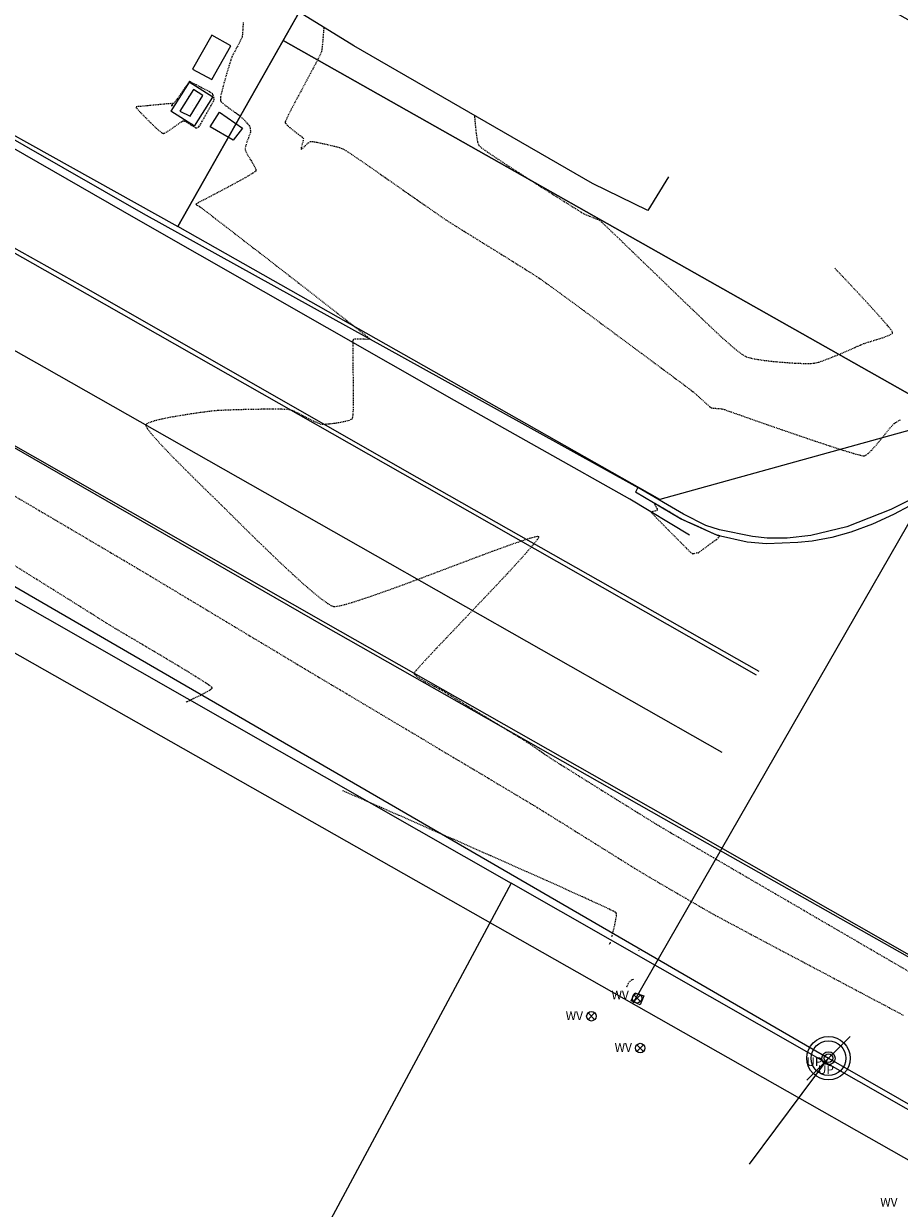
# Model space of a CAD drawing. Units: feet. Extents: x -10 to 2204435, y 0 to 13719714.
# Drawn here: x 2199783 to 2199904, y 13713260 to 13713424 of the extents above; entities that cross this region are included whole.
import ezdxf
from ezdxf import colors
from ezdxf.entities.mleader import LeaderData, LeaderLine
from ezdxf.math import Vec2, Vec3

# ---------------------------------------------------------------- set-up
doc = ezdxf.new("R2010")
doc.units = ezdxf.units.FT
doc.header["$MEASUREMENT"] = 0
doc.linetypes.add('HIDDEN2', pattern=[0.1875, 0.125, -0.0625])
for name, color, linetype in [('C-ESMT-TXT', 1, 'Continuous'), ('V-BNDY-ADJ', 244, 'Continuous'), ('V-MISC-CONC', 244, 'Continuous'), ('V-MISC-CONC-HATCH', 244, 'Continuous'), ('V-P01-TOPO', 242, 'HIDDEN2'), ('V-POWR-OHUT', 244, 'OHU'), ('V-POWR-POLE', 244, 'Continuous'), ('V-POWR-POLE @ 100', 244, 'Continuous'), ('V-POWR-POLE @ 20', 244, 'Continuous'), ('V-POWR-POLE @ 30', 244, 'Continuous'), ('V-POWR-POLE @ 80', 244, 'Continuous'), ('V-PRKG-CURB', 244, 'Continuous'), ('V-PRKG-STRP', 244, 'Continuous'), ('V-PVMT-ASPH', 244, 'EOP2'), ('V-SITE-FENC-WOOD', 244, 'FENCE_WOOD'), ('V-SITE-MISC', 1, 'Continuous'), ('V-WATR-STRC', 244, 'Continuous'), ('V-WATR-TEXT', 244, 'Continuous'), ('V-WATR-UNGR-LINE', 244, 'WATER_LINE')]:
    doc.layers.add(name, color=color, linetype=linetype)
doc.styles.add('CALIBRI', font='simplex.shx')
doc.styles.add('ROMANS', font='romans.shx')
doc.styles.get("Standard").update_dxf_attribs({"font": 'calibri.ttf'})
doc.linetypes.add('EOP2', pattern='A,0.125,-0.05,[")|(",Standard,S=0.05,R=0,X=-0.05,Y=0.02],-0.04,1', length=1.215)
doc.linetypes.add('FENCE_WOOD', pattern='A,0.25,-0.1,[1,fence_wood.shx,S=2,R=0,X=-0.1,Y=0],-0.1,1', length=1.45)
doc.linetypes.add('OHU', pattern='A,4,-0.2,["OHU",Standard,S=0.2,R=0,X=-0.12,Y=-0.1],-0.7', length=4.9)
doc.linetypes.add('WATER_LINE', pattern='A,0.4,-0.15,["W",Standard,S=0.2,R=0,X=-0.1,Y=-0.1],-0.15,0.4', length=1.1)

# ---------------------------------------------------------------- blocks, each defined once
blk = doc.blocks.new('PP')
at = {"layer": 'V-POWR-POLE'}
blk.add_line((-0.0399, -0.0403), (0.0399, 0.0403), dxfattribs=at)
blk.add_circle((0, 0), 0.04, dxfattribs=at)
blk = doc.blocks.new('*U477')
at = {"layer": 'V-POWR-POLE @ 100', "xscale": 75, "yscale": 75, "zscale": 75}
blk.add_blockref('PP', (2199894.104, 13713280.874, 605.365), dxfattribs=at)
at = {"layer": 'V-POWR-POLE @ 20', "xscale": 15, "yscale": 15, "zscale": 15}
blk.add_blockref('PP', (2199894.104, 13713280.874, 605.365), dxfattribs=at)
at = {"layer": 'V-POWR-POLE @ 30', "xscale": 22.5, "yscale": 22.5, "zscale": 22.5}
blk.add_blockref('PP', (2199894.104, 13713280.874, 605.365), dxfattribs=at)
at = {"layer": 'V-POWR-POLE @ 80', "xscale": 60, "yscale": 60, "zscale": 60}
blk.add_blockref('PP', (2199894.104, 13713280.874, 605.365), dxfattribs=at)
blk = doc.blocks.new('A$C2D16653B')
at = {"layer": 'V-WATR-STRC'}
for p, q in [((-0.96, -0.96), (0.96, 0.96)), ((0.96, -0.96), (-0.96, 0.96))]:
    blk.add_line(p, q, dxfattribs=at)
blk.add_circle((0, 0), 1.36, dxfattribs=at)
blk = doc.blocks.new('*U523')
at = {"layer": 'V-POWR-POLE @ 100', "xscale": 75, "yscale": 75, "zscale": 75}
blk.add_blockref('PP', (2199894.104, 13713280.874, 605.365), dxfattribs=at)
at = {"layer": 'V-POWR-POLE @ 20', "xscale": 15, "yscale": 15, "zscale": 15}
blk.add_blockref('PP', (2199894.104, 13713280.874, 605.365), dxfattribs=at)
at = {"layer": 'V-POWR-POLE @ 30', "xscale": 22.5, "yscale": 22.5, "zscale": 22.5}
blk.add_blockref('PP', (2199894.104, 13713280.874, 605.365), dxfattribs=at)
at = {"layer": 'V-POWR-POLE @ 80', "xscale": 60, "yscale": 60, "zscale": 60}
blk.add_blockref('PP', (2199894.104, 13713280.874, 605.365), dxfattribs=at)
blk = doc.blocks.new('*U576')
at = {"layer": 'V-POWR-POLE @ 100', "xscale": 75, "yscale": 75, "zscale": 75}
blk.add_blockref('PP', (2199894.104, 13713280.874, 605.365), dxfattribs=at)
at = {"layer": 'V-POWR-POLE @ 20', "xscale": 15, "yscale": 15, "zscale": 15}
blk.add_blockref('PP', (2199894.104, 13713280.874, 605.365), dxfattribs=at)
at = {"layer": 'V-POWR-POLE @ 30', "xscale": 22.5, "yscale": 22.5, "zscale": 22.5}
blk.add_blockref('PP', (2199894.104, 13713280.874, 605.365), dxfattribs=at)
at = {"layer": 'V-POWR-POLE @ 80', "xscale": 60, "yscale": 60, "zscale": 60}
blk.add_blockref('PP', (2199894.104, 13713280.874, 605.365), dxfattribs=at)

msp = doc.modelspace()

# ---------------------------------------------------------------- linework, layer by layer
at = {"layer": 'V-P01-TOPO', "color": 242, "linetype": 'HIDDEN2', "lineweight": -3}
for points, elevation in [([(2199813.21, 13713423.99), (2199813.17, 13713423.11), (2199813.12, 13713422.41), (2199813.06, 13713422.01), (2199812.92, 13713421.65), (2199812.67, 13713421.15), (2199812.37, 13713420.59), (2199812.06, 13713420.02), (2199811.8, 13713419.53), (2199811.63, 13713419.17), (2199811.5, 13713418.79), (2199811.28, 13713418.09), (2199811.01, 13713417.19), (2199810.72, 13713416.18), (2199810.44, 13713415.18), (2199810.22, 13713414.28), (2199810.1, 13713413.71), (2199810.06, 13713413.4), (2199810.07, 13713413.26), (2199810.07, 13713413.22), (2199810.1, 13713413.17), (2199810.18, 13713413.05), (2199810.4, 13713412.83), (2199810.8, 13713412.5), (2199811.41, 13713412.05), (2199812.03, 13713411.62), (2199812.54, 13713411.28), (2199812.82, 13713411.07), (2199813.05, 13713410.84), (2199813.38, 13713410.49), (2199813.72, 13713410.11), (2199814, 13713409.79), (2199814.14, 13713409.61), (2199814.18, 13713409.39), (2199814.21, 13713409.08), (2199814.21, 13713408.84), (2199814.12, 13713408.58), (2199813.93, 13713408.06), (2199813.71, 13713407.42), (2199813.53, 13713406.83), (2199813.47, 13713406.44), (2199813.61, 13713406.1), (2199813.91, 13713405.58), (2199814.28, 13713404.96), (2199814.65, 13713404.35), (2199814.87, 13713403.92), (2199814.96, 13713403.67), (2199814.98, 13713403.54), (2199814.97, 13713403.5), (2199814.95, 13713403.47), (2199814.84, 13713403.37), (2199814.53, 13713403.16), (2199813.87, 13713402.76), (2199812.76, 13713402.14), (2199811.46, 13713401.43), (2199810.09, 13713400.7), (2199808.79, 13713400.02), (2199807.7, 13713399.45), (2199807.06, 13713399.11), (2199806.76, 13713398.95), (2199806.67, 13713398.9), (2199806.66, 13713398.89), (2199806.67, 13713398.88), (2199806.71, 13713398.84), (2199806.82, 13713398.77), (2199807.02, 13713398.67), (2199807.2, 13713398.57), (2199807.48, 13713398.35), (2199808.24, 13713397.77), (2199809.4, 13713396.87), (2199810.92, 13713395.7), (2199812.7, 13713394.33), (2199814.69, 13713392.79), (2199816.81, 13713391.15), (2199819.01, 13713389.45), (2199821.19, 13713387.76), (2199823.31, 13713386.11), (2199825.29, 13713384.57), (2199827.07, 13713383.19), (2199828.56, 13713382.01), (2199829.71, 13713381.1), (2199830.34, 13713380.59), (2199830.61, 13713380.36), (2199830.7, 13713380.28), (2199830.71, 13713380.27), (2199830.69, 13713380.25), (2199830.61, 13713380.23), (2199830.38, 13713380.21), (2199829.94, 13713380.22), (2199829.3, 13713380.25), (2199828.83, 13713380.25), (2199828.56, 13713380.22), (2199828.45, 13713380.19), (2199828.42, 13713380.16), (2199828.41, 13713380.14), (2199828.39, 13713380.02), (2199828.37, 13713379.69), (2199828.36, 13713378.99), (2199828.36, 13713377.8), (2199828.38, 13713376.36), (2199828.4, 13713374.79), (2199828.42, 13713373.22), (2199828.42, 13713371.76), (2199828.4, 13713370.53), (2199828.36, 13713369.79), (2199828.32, 13713369.42), (2199828.28, 13713369.28), (2199828.26, 13713369.24), (2199828.22, 13713369.2), (2199828.1, 13713369.12), (2199827.84, 13713369.01), (2199827.37, 13713368.87), (2199826.65, 13713368.72), (2199825.86, 13713368.59), (2199825.1, 13713368.51), (2199824.45, 13713368.46), (2199824.01, 13713368.47), (2199823.58, 13713368.61), (2199822.97, 13713368.88), (2199822.25, 13713369.25), (2199821.49, 13713369.65), (2199820.76, 13713370.03), (2199820.13, 13713370.32), (2199819.67, 13713370.48), (2199819.22, 13713370.53), (2199818.42, 13713370.55), (2199817.34, 13713370.56), (2199816.06, 13713370.55), (2199814.69, 13713370.53), (2199813.28, 13713370.5), (2199811.94, 13713370.46), (2199810.74, 13713370.42), (2199809.76, 13713370.37), (2199809.09, 13713370.32), (2199808.35, 13713370.23), (2199807.28, 13713370.09), (2199806, 13713369.9), (2199804.6, 13713369.68), (2199803.21, 13713369.44), (2199801.92, 13713369.18), (2199800.84, 13713368.91), (2199800.2, 13713368.69), (2199799.89, 13713368.53), (2199799.78, 13713368.42), (2199799.75, 13713368.37), (2199799.75, 13713368.32), (2199799.8, 13713368.18), (2199799.99, 13713367.85), (2199800.45, 13713367.25), (2199801.31, 13713366.26), (2199802.4, 13713365.09), (2199803.65, 13713363.79), (2199804.99, 13713362.45), (2199806.32, 13713361.12), (2199807.59, 13713359.87), (2199808.7, 13713358.79), (2199809.59, 13713357.93), (2199810.17, 13713357.36), (2199810.69, 13713356.85), (2199811.53, 13713356.01), (2199812.62, 13713354.92), (2199813.93, 13713353.63), (2199815.38, 13713352.21), (2199816.93, 13713350.71), (2199818.51, 13713349.2), (2199820.08, 13713347.74), (2199821.57, 13713346.39), (2199822.94, 13713345.21), (2199824.11, 13713344.27), (2199824.89, 13713343.72), (2199825.35, 13713343.45), (2199825.59, 13713343.34), (2199825.7, 13713343.32), (2199825.78, 13713343.31), (2199826.03, 13713343.31), (2199826.54, 13713343.4), (2199827.49, 13713343.64), (2199829.04, 13713344.11), (2199830.93, 13713344.74), (2199833.09, 13713345.5), (2199835.45, 13713346.36), (2199837.94, 13713347.28), (2199840.48, 13713348.24), (2199843, 13713349.19), (2199845.42, 13713350.1), (2199847.69, 13713350.95), (2199849.72, 13713351.69), (2199851.44, 13713352.29), (2199852.78, 13713352.73), (2199853.54, 13713352.94), (2199853.89, 13713353), (2199854.01, 13713352.99), (2199854.04, 13713352.97), (2199854.05, 13713352.94), (2199854.01, 13713352.81), (2199853.82, 13713352.5), (2199853.33, 13713351.88), (2199852.41, 13713350.8), (2199851.2, 13713349.45), (2199849.76, 13713347.88), (2199848.15, 13713346.17), (2199846.45, 13713344.37), (2199844.7, 13713342.54), (2199842.99, 13713340.74), (2199841.36, 13713339.03), (2199839.89, 13713337.48), (2199838.64, 13713336.15), (2199837.67, 13713335.09), (2199837.14, 13713334.48), (2199836.91, 13713334.19), (2199836.84, 13713334.08), (2199836.84, 13713334.05), (2199836.85, 13713334), (2199836.92, 13713333.9), (2199837.12, 13713333.71), (2199837.52, 13713333.43), (2199838.18, 13713333.03), (2199838.93, 13713332.63), (2199839.67, 13713332.24), (2199840.31, 13713331.91), (2199840.74, 13713331.68), (2199841.18, 13713331.41), (2199841.99, 13713330.92), (2199843.04, 13713330.28), (2199844.26, 13713329.54), (2199845.51, 13713328.78), (2199846.72, 13713328.05), (2199847.76, 13713327.42), (2199848.55, 13713326.94), (2199848.96, 13713326.69), (2199849.38, 13713326.44), (2199849.97, 13713326.08), (2199850.65, 13713325.67), (2199851.33, 13713325.25), (2199851.93, 13713324.89), (2199852.34, 13713324.63), (2199852.69, 13713324.4), (2199853.2, 13713324.05), (2199853.81, 13713323.64), (2199854.46, 13713323.2), (2199855.07, 13713322.77), (2199855.6, 13713322.41), (2199855.98, 13713322.16), (2199856.37, 13713321.91), (2199857.17, 13713321.41), (2199858.29, 13713320.71), (2199859.67, 13713319.84), (2199861.23, 13713318.87), (2199862.89, 13713317.83), (2199864.58, 13713316.78), (2199866.21, 13713315.76), (2199867.72, 13713314.82), (2199869.03, 13713314.01), (2199870.06, 13713313.38), (2199870.74, 13713312.96), (2199871.32, 13713312.62), (2199872.42, 13713311.97), (2199873.97, 13713311.07), (2199875.92, 13713309.93), (2199878.2, 13713308.6), (2199880.75, 13713307.11), (2199883.5, 13713305.5), (2199886.41, 13713303.81), (2199889.4, 13713302.07), (2199892.42, 13713300.31), (2199895.39, 13713298.58), (2199898.27, 13713296.9), (2199900.99, 13713295.32), (2199903.48, 13713293.87), (2199905.69, 13713292.59)], 606), ([(2199824.36, 13713423.32), (2199824.35, 13713423.28), (2199824.34, 13713423.16), (2199824.32, 13713422.9), (2199824.29, 13713422.41), (2199824.23, 13713421.69), (2199824.16, 13713420.95), (2199824.09, 13713420.29), (2199824, 13713419.86), (2199823.82, 13713419.45), (2199823.41, 13713418.66), (2199822.84, 13713417.58), (2199822.15, 13713416.3), (2199821.42, 13713414.93), (2199820.69, 13713413.57), (2199820.03, 13713412.32), (2199819.49, 13713411.27), (2199819.19, 13713410.65), (2199819.06, 13713410.34), (2199819.02, 13713410.22), (2199819.02, 13713410.19), (2199819.03, 13713410.15), (2199819.1, 13713410.04), (2199819.29, 13713409.83), (2199819.64, 13713409.51), (2199820.15, 13713409.09), (2199820.59, 13713408.74), (2199820.82, 13713408.56), (2199821.06, 13713408.39), (2199821.37, 13713408.17), (2199821.55, 13713407.98), (2199821.5, 13713407.69), (2199821.37, 13713407.19), (2199821.24, 13713406.71), (2199821.22, 13713406.46), (2199821.42, 13713406.6), (2199821.8, 13713406.97), (2199822.22, 13713407.36), (2199822.52, 13713407.56), (2199822.81, 13713407.54), (2199823.39, 13713407.45), (2199824.15, 13713407.29), (2199825, 13713407.1), (2199825.82, 13713406.9), (2199826.52, 13713406.71), (2199826.98, 13713406.55), (2199827.38, 13713406.31), (2199828.17, 13713405.79), (2199829.27, 13713405.04), (2199830.61, 13713404.12), (2199832.12, 13713403.07), (2199833.72, 13713401.96), (2199835.34, 13713400.82), (2199836.91, 13713399.73), (2199838.36, 13713398.72), (2199839.6, 13713397.85), (2199840.58, 13713397.17), (2199841.22, 13713396.74), (2199841.81, 13713396.36), (2199842.68, 13713395.81), (2199843.77, 13713395.14), (2199845.02, 13713394.36), (2199846.38, 13713393.51), (2199847.79, 13713392.64), (2199849.21, 13713391.76), (2199850.57, 13713390.91), (2199851.82, 13713390.13), (2199852.9, 13713389.45), (2199853.76, 13713388.9), (2199854.35, 13713388.51), (2199854.92, 13713388.11), (2199855.88, 13713387.42), (2199857.17, 13713386.47), (2199858.72, 13713385.33), (2199860.49, 13713384.03), (2199862.39, 13713382.63), (2199864.37, 13713381.16), (2199866.36, 13713379.68), (2199868.31, 13713378.24), (2199870.14, 13713376.88), (2199871.8, 13713375.65), (2199873.23, 13713374.59), (2199874.34, 13713373.76), (2199875.1, 13713373.19), (2199875.43, 13713372.94), (2199875.75, 13713372.66), (2199876.22, 13713372.24), (2199876.75, 13713371.75), (2199877.26, 13713371.29), (2199877.68, 13713370.93), (2199877.91, 13713370.76), (2199878.19, 13713370.71), (2199878.62, 13713370.68), (2199879.06, 13713370.65), (2199879.36, 13713370.62), (2199879.73, 13713370.5), (2199880.65, 13713370.18), (2199882.02, 13713369.7), (2199883.75, 13713369.09), (2199885.74, 13713368.39), (2199887.89, 13713367.65), (2199890.1, 13713366.89), (2199892.27, 13713366.16), (2199894.3, 13713365.48), (2199896.1, 13713364.9), (2199897.56, 13713364.46), (2199898.43, 13713364.23), (2199898.87, 13713364.14), (2199899.04, 13713364.12), (2199899.1, 13713364.13), (2199899.17, 13713364.15), (2199899.32, 13713364.24), (2199899.6, 13713364.45), (2199900.04, 13713364.87), (2199900.65, 13713365.55), (2199901.29, 13713366.32), (2199901.92, 13713367.09), (2199902.47, 13713367.79), (2199902.91, 13713368.32), (2199903.19, 13713368.6), (2199903.53, 13713368.82), (2199904.05, 13713369.1)], 607), ([(2199845.17, 13713411.15), (2199845.17, 13713411.11), (2199845.19, 13713410.96), (2199845.22, 13713410.63), (2199845.27, 13713410.03), (2199845.36, 13713409.15), (2199845.47, 13713408.24), (2199845.61, 13713407.47), (2199845.78, 13713406.99), (2199846.13, 13713406.68), (2199846.96, 13713406.1), (2199848.15, 13713405.3), (2199849.62, 13713404.33), (2199851.29, 13713403.26), (2199853.04, 13713402.13), (2199854.79, 13713401.02), (2199856.45, 13713399.97), (2199857.93, 13713399.04), (2199859.12, 13713398.29), (2199859.94, 13713397.78), (2199860.3, 13713397.57), (2199860.63, 13713397.42), (2199861.12, 13713397.23), (2199861.66, 13713397.02), (2199862.15, 13713396.82), (2199862.47, 13713396.66), (2199862.77, 13713396.39), (2199863.46, 13713395.74), (2199864.46, 13713394.79), (2199865.7, 13713393.6), (2199867.1, 13713392.24), (2199868.6, 13713390.8), (2199870.11, 13713389.34), (2199871.57, 13713387.93), (2199872.9, 13713386.64), (2199874.02, 13713385.55), (2199874.88, 13713384.74), (2199875.38, 13713384.26), (2199875.91, 13713383.76), (2199876.64, 13713383.06), (2199877.51, 13713382.23), (2199878.47, 13713381.32), (2199879.47, 13713380.39), (2199880.45, 13713379.52), (2199881.35, 13713378.75), (2199882.12, 13713378.17), (2199882.71, 13713377.82), (2199883.37, 13713377.62), (2199884.34, 13713377.44), (2199885.52, 13713377.27), (2199886.82, 13713377.13), (2199888.17, 13713377.02), (2199889.46, 13713376.93), (2199890.62, 13713376.89), (2199891.54, 13713376.88), (2199892.15, 13713376.92), (2199892.77, 13713377.07), (2199893.64, 13713377.38), (2199894.66, 13713377.78), (2199895.75, 13713378.23), (2199896.81, 13713378.69), (2199897.76, 13713379.11), (2199898.5, 13713379.43), (2199898.94, 13713379.62), (2199899.39, 13713379.77), (2199900.04, 13713379.97), (2199900.8, 13713380.2), (2199901.57, 13713380.44), (2199902.26, 13713380.69), (2199902.68, 13713380.88), (2199902.88, 13713381.01), (2199902.96, 13713381.09), (2199902.97, 13713381.12), (2199902.97, 13713381.16), (2199902.91, 13713381.28), (2199902.71, 13713381.57), (2199902.24, 13713382.15), (2199901.41, 13713383.1), (2199900.39, 13713384.24), (2199899.25, 13713385.48), (2199898.1, 13713386.72), (2199897.01, 13713387.89), (2199896.07, 13713388.89), (2199895.37, 13713389.63), (2199894.99, 13713390.04)], 608), ([(2199781.64, 13713358.55), (2199783.49, 13713357.47), (2199785.46, 13713356.31), (2199787.5, 13713355.11), (2199789.53, 13713353.91), (2199791.5, 13713352.75), (2199793.35, 13713351.66), (2199795, 13713350.69), (2199796.4, 13713349.86), (2199797.48, 13713349.23), (2199798.19, 13713348.81), (2199798.84, 13713348.42), (2199799.85, 13713347.82), (2199801.16, 13713347.03), (2199802.73, 13713346.09), (2199804.48, 13713345.04), (2199806.37, 13713343.9), (2199808.35, 13713342.72), (2199810.35, 13713341.52), (2199812.33, 13713340.33), (2199814.22, 13713339.19), (2199815.98, 13713338.14), (2199817.55, 13713337.2), (2199818.87, 13713336.4), (2199819.89, 13713335.79), (2199820.55, 13713335.39), (2199821.18, 13713335.02), (2199822.25, 13713334.38), (2199823.7, 13713333.51), (2199825.48, 13713332.45), (2199827.54, 13713331.23), (2199829.82, 13713329.87), (2199832.25, 13713328.42), (2199834.79, 13713326.9), (2199837.39, 13713325.36), (2199839.98, 13713323.81), (2199842.51, 13713322.3), (2199844.92, 13713320.87), (2199847.17, 13713319.53), (2199849.18, 13713318.32), (2199850.91, 13713317.29), (2199852.31, 13713316.46), (2199853.31, 13713315.86), (2199853.86, 13713315.52), (2199854.5, 13713315.13), (2199855.43, 13713314.55), (2199856.61, 13713313.81), (2199857.97, 13713312.97), (2199859.44, 13713312.04), (2199860.97, 13713311.09), (2199862.5, 13713310.13), (2199863.96, 13713309.22), (2199865.28, 13713308.39), (2199866.42, 13713307.68), (2199867.31, 13713307.13), (2199867.88, 13713306.78), (2199868.51, 13713306.4), (2199869.41, 13713305.87), (2199870.52, 13713305.22), (2199871.75, 13713304.5), (2199873.06, 13713303.74), (2199874.37, 13713302.98), (2199875.61, 13713302.26), (2199876.71, 13713301.62), (2199877.62, 13713301.1), (2199878.26, 13713300.74), (2199878.81, 13713300.44), (2199879.86, 13713299.88), (2199881.36, 13713299.08), (2199883.24, 13713298.07), (2199885.45, 13713296.9), (2199887.9, 13713295.6), (2199890.55, 13713294.2), (2199893.32, 13713292.73), (2199896.16, 13713291.22), (2199898.99, 13713289.72), (2199901.76, 13713288.25), (2199904.4, 13713286.85)], 605), ([(2199805.33, 13713330.1), (2199805.38, 13713330.12), (2199805.51, 13713330.19), (2199805.83, 13713330.33), (2199806.41, 13713330.61), (2199807.25, 13713331.01), (2199808.06, 13713331.44), (2199808.58, 13713331.74), (2199808.83, 13713331.93), (2199808.92, 13713332.03), (2199808.93, 13713332.07), (2199808.92, 13713332.09), (2199808.84, 13713332.17), (2199808.59, 13713332.37), (2199808.02, 13713332.76), (2199806.99, 13713333.41), (2199805.7, 13713334.21), (2199804.21, 13713335.12), (2199802.6, 13713336.08), (2199800.95, 13713337.06), (2199799.34, 13713338.01), (2199797.85, 13713338.9), (2199796.56, 13713339.66), (2199795.54, 13713340.26), (2199794.88, 13713340.66), (2199794.23, 13713341.06), (2199793.14, 13713341.75), (2199791.67, 13713342.67), (2199789.91, 13713343.78), (2199787.94, 13713345.01), (2199785.83, 13713346.33), (2199783.66, 13713347.68), (2199781.52, 13713349.01)], 604), ([(2199864.16, 13713297.68), (2199864.17, 13713297.71), (2199864.2, 13713297.83), (2199864.27, 13713298.09), (2199864.39, 13713298.57), (2199864.57, 13713299.28), (2199864.72, 13713300), (2199864.79, 13713300.5), (2199864.8, 13713300.79), (2199864.78, 13713300.92), (2199864.77, 13713300.97), (2199864.75, 13713300.99), (2199864.63, 13713301.06), (2199864.27, 13713301.25), (2199863.46, 13713301.64), (2199862, 13713302.32), (2199860.09, 13713303.19), (2199857.8, 13713304.22), (2199855.22, 13713305.38), (2199852.4, 13713306.64), (2199849.43, 13713307.96), (2199846.37, 13713309.31), (2199843.3, 13713310.67), (2199840.29, 13713312), (2199837.41, 13713313.27), (2199834.74, 13713314.44), (2199832.34, 13713315.5), (2199830.29, 13713316.4), (2199828.66, 13713317.11), (2199827.53, 13713317.61), (2199826.96, 13713317.86)], 605), ([(2199864.01, 13713296.84), (2199864, 13713296.83), (2199863.98, 13713296.82), (2199863.93, 13713296.79), (2199863.88, 13713296.76), (2199863.84, 13713296.67), (2199863.79, 13713296.58)], 605), ([(2199867.89, 13713295.73), (2199867.89, 13713295.73), (2199867.89, 13713295.74), (2199867.88, 13713295.75), (2199867.88, 13713295.74)], 604), ([(2199867.16, 13713291.81), (2199867.14, 13713291.8), (2199867.09, 13713291.76), (2199866.95, 13713291.69), (2199866.75, 13713291.56), (2199866.57, 13713291.43), (2199866.43, 13713291.19), (2199866.25, 13713290.82), (2199866.14, 13713290.6)], 604)]:
    msp.add_lwpolyline(points, dxfattribs=dict(at, elevation=elevation))
at = {"layer": 'V-P01-TOPO', "color": 242, "linetype": 'HIDDEN2', "lineweight": -3, "elevation": 606}
for points in [[(2199799.13, 13713412.4), (2199799.09, 13713412.4), (2199799, 13713412.39), (2199798.8, 13713412.38), (2199798.54, 13713412.36), (2199798.36, 13713412.31), (2199798.54, 13713412.09), (2199799.02, 13713411.57), (2199799.7, 13713410.87), (2199800.46, 13713410.11), (2199801.19, 13713409.41), (2199801.69, 13713408.98), (2199801.97, 13713408.77), (2199802.1, 13713408.69), (2199802.15, 13713408.68), (2199802.2, 13713408.68), (2199802.33, 13713408.72), (2199802.59, 13713408.84), (2199803.02, 13713409.11), (2199803.62, 13713409.53), (2199804.21, 13713409.96), (2199804.61, 13713410.23), (2199804.84, 13713410.37), (2199804.94, 13713410.41), (2199804.98, 13713410.42), (2199805.02, 13713410.41), (2199805.12, 13713410.38), (2199805.33, 13713410.27), (2199805.67, 13713410.07), (2199806.11, 13713409.78), (2199806.47, 13713409.53), (2199806.65, 13713409.42), (2199806.79, 13713409.45), (2199806.98, 13713409.52), (2199807.11, 13713409.59), (2199807.25, 13713409.82), (2199807.52, 13713410.29), (2199807.81, 13713410.8), (2199808, 13713411.16), (2199808.19, 13713411.48), (2199808.49, 13713412.01), (2199808.82, 13713412.59), (2199809.09, 13713413.08), (2199809.21, 13713413.33), (2199809.18, 13713413.59), (2199809.09, 13713413.93), (2199808.99, 13713414.16), (2199808.74, 13713414.32), (2199808.17, 13713414.63), (2199807.45, 13713415), (2199806.73, 13713415.38), (2199806.17, 13713415.66), (2199805.95, 13713415.78), (2199805.86, 13713415.85), (2199805.78, 13713415.91), (2199805.77, 13713415.85), (2199805.76, 13713415.79), (2199805.58, 13713415.54), (2199805.13, 13713414.92), (2199804.56, 13713414.11), (2199803.98, 13713413.31), (2199803.6, 13713412.8), (2199803.42, 13713412.54), (2199803.36, 13713412.46), (2199803.35, 13713412.45), (2199803.35, 13713412.46), (2199803.37, 13713412.53), (2199803.43, 13713412.67), (2199803.46, 13713412.81), (2199803.22, 13713412.79), (2199802.62, 13713412.74), (2199801.79, 13713412.66), (2199800.88, 13713412.58), (2199800.04, 13713412.49), (2199799.41, 13713412.43), (2199799.13, 13713412.4)], [(2199875.26, 13713350.6), (2199875.29, 13713350.59), (2199875.39, 13713350.6), (2199875.58, 13713350.64), (2199875.85, 13713350.71), (2199876.02, 13713350.75), (2199876.11, 13713350.73), (2199876.31, 13713350.88), (2199876.82, 13713351.25), (2199877.48, 13713351.73), (2199878.14, 13713352.22), (2199878.66, 13713352.59), (2199878.87, 13713352.76), (2199878.99, 13713352.91), (2199879.07, 13713353.05), (2199878.93, 13713353.09), (2199878.77, 13713353.13), (2199878.48, 13713353.26), (2199877.77, 13713353.58), (2199876.8, 13713354.01), (2199875.76, 13713354.49), (2199874.8, 13713354.92), (2199874.09, 13713355.24), (2199873.82, 13713355.36), (2199873.75, 13713355.4), (2199873.68, 13713355.44), (2199873.41, 13713355.6), (2199872.74, 13713356.01), (2199871.87, 13713356.53), (2199871, 13713357.04), (2199870.43, 13713357.37), (2199870.15, 13713357.52), (2199870.05, 13713357.57), (2199870.04, 13713357.57), (2199870.03, 13713357.56), (2199870.05, 13713357.5), (2199870.12, 13713357.36), (2199870.25, 13713357.12), (2199870.41, 13713356.82), (2199870.47, 13713356.63), (2199870.24, 13713356.53), (2199869.84, 13713356.41), (2199869.62, 13713356.31), (2199869.81, 13713356.1), (2199870.31, 13713355.56), (2199871.05, 13713354.8), (2199871.93, 13713353.91), (2199872.86, 13713352.97), (2199873.75, 13713352.07), (2199874.5, 13713351.32), (2199875.04, 13713350.8), (2199875.26, 13713350.6)]]:
    msp.add_lwpolyline(points, close=True, dxfattribs=at)

# ---------------------------------------------------------------- next in the draw order: leaders
at = {"layer": 'C-ESMT-TXT'}
ml = msp.add_multileader_mtext('Standard', dxfattribs=at)
ml.set_content('VARIABLE WIDTH DRAINAGE, SANITARY SEWER, WATER, E.G.T.CATV & ACCESS EASEMENT TO EXPIRE UPON INCORPORATION INTO PLATTED PRIVATE STREET ', color=256, style='CALIBRI')
ml.set_leader_properties()
ml.build(insert=Vec2(0, 0))
ml.multileader.update_dxf_attribs({"text_left_attachment_type": 2, "text_right_attachment_type": 2, "dogleg_length": 0.04, "scale": 100})
ctx = ml.context
ctx.base_point, ctx.scale, ctx.landing_gap_size, ctx.plane_origin, ctx.plane_x_axis, ctx.plane_y_axis = Vec3(2199276.82, 13712845.36), 100, 5, Vec3(2199253.65, 13712794.82), Vec3(0.866424, -0.49931), Vec3(0.49931, 0.866424)
ctx.left_attachment, ctx.right_attachment, ctx.text_align_type = 2, 2, 1
notes = []
notes.append((ctx, [(1, (1, 1, 0), (2199273.35, 13712847.36), (0.866424, -0.49931), 4, [(0, [(2199247.49, 13712930.07), (2199269.96, 13712885.38)], 0, [])])]))
ctx.mtext.insert, ctx.mtext.text_direction, ctx.mtext.rotation, ctx.mtext.width, ctx.mtext.alignment, ctx.mtext.flow_direction = Vec3(2199332.87, 13712830.76), Vec3(0.866424, -0.49931), 5.760384, 102.0123, 2, 5
ctx.mtext.has_bg_fill, ctx.mtext.bg_color, ctx.mtext.bg_scale_factor, ctx.mtext.bg_transparency, ctx.mtext.use_window_bg_color = 1, -1027028792, 1.5, 0, 1
for ctx, leaders in notes:
    for number, flags, end, landing, length, lines in leaders:
        leader = LeaderData()
        leader.index, (leader.has_last_leader_line, leader.has_dogleg_vector, leader.attachment_direction) = number, flags
        leader.last_leader_point, leader.dogleg_vector, leader.dogleg_length = Vec3(end), Vec3(landing), length
        for number, points, colour, breaks in lines:
            line = LeaderLine()
            line.index, line.vertices, line.color, line.breaks = number, Vec3.list(points), colors.encode_raw_color(colour), breaks
            leader.lines.append(line)
        ctx.leaders.append(leader)

# ---------------------------------------------------------------- next in the draw order: leaders
ml = msp.add_multileader_mtext('Standard', dxfattribs=at)
ml.set_content('VARIABLE WIDTH DRAINAGE, SANITARY SEWER, WATER, E.G.T.CATV & ACCESS EASEMENT TO EXPIRE UPON INCORPORATION INTO PLATTED PRIVATE STREET ', color=256, style='CALIBRI')
ml.set_leader_properties()
ml.build(insert=Vec2(0, 0))
ml.multileader.update_dxf_attribs({"text_left_attachment_type": 2, "text_right_attachment_type": 2, "dogleg_length": 0.04, "scale": 100})
ctx = ml.context
ctx.base_point, ctx.scale, ctx.landing_gap_size, ctx.plane_origin, ctx.plane_x_axis, ctx.plane_y_axis = Vec3(2199187.9, 13712758.66), 100, 5, Vec3(2199164.72, 13712708.12), Vec3(0.866424, -0.49931), Vec3(0.49931, 0.866424)
ctx.left_attachment, ctx.right_attachment, ctx.text_align_type = 2, 2, 1
notes = []
notes.append((ctx, [(1, (1, 1, 0), (2199184.43, 13712760.66), (0.866424, -0.49931), 4, [(0, [(2199128.72, 13712812.86), (2199176.75, 13712796.07)], 0, [])])]))
ctx.mtext.insert, ctx.mtext.text_direction, ctx.mtext.rotation, ctx.mtext.width, ctx.mtext.alignment, ctx.mtext.flow_direction = Vec3(2199243.95, 13712744.06), Vec3(0.866424, -0.49931), 5.760384, 102.0123, 2, 5
ctx.mtext.has_bg_fill, ctx.mtext.bg_color, ctx.mtext.bg_scale_factor, ctx.mtext.bg_transparency, ctx.mtext.use_window_bg_color = 1, -1027028792, 1.5, 0, 1
for ctx, leaders in notes:
    for number, flags, end, landing, length, lines in leaders:
        leader = LeaderData()
        leader.index, (leader.has_last_leader_line, leader.has_dogleg_vector, leader.attachment_direction) = number, flags
        leader.last_leader_point, leader.dogleg_vector, leader.dogleg_length = Vec3(end), Vec3(landing), length
        for number, points, colour, breaks in lines:
            line = LeaderLine()
            line.index, line.vertices, line.color, line.breaks = number, Vec3.list(points), colors.encode_raw_color(colour), breaks
            leader.lines.append(line)
        ctx.leaders.append(leader)

# ---------------------------------------------------------------- next in the draw order: leaders
ml = msp.add_multileader_mtext('Standard', dxfattribs=at)
ml.set_content('VARIABLE WIDTH DRAINAGE, SANITARY SEWER, WATER, E.G.T.CATV & ACCESS EASEMENT TO EXPIRE UPON INCORPORATION INTO PLATTED PRIVATE STREET ', color=256, style='CALIBRI')
ml.set_leader_properties()
ml.build(insert=Vec2(0, 0))
ml.multileader.update_dxf_attribs({"text_left_attachment_type": 2, "text_right_attachment_type": 2, "dogleg_length": 0.04, "scale": 100})
ctx = ml.context
ctx.base_point, ctx.scale, ctx.landing_gap_size, ctx.plane_origin, ctx.plane_x_axis, ctx.plane_y_axis = Vec3(2199077.84, 13712541.31), 100, 5, Vec3(2199054.67, 13712490.76), Vec3(0.866424, -0.49931), Vec3(0.49931, 0.866424)
ctx.left_attachment, ctx.right_attachment, ctx.text_align_type = 2, 2, 1
notes = []
notes.append((ctx, [(1, (1, 1, 0), (2199074.37, 13712543.31), (0.866424, -0.49931), 4, [(0, [(2199018.54, 13712484.78), (2199044.82, 13712527.34)], 0, [])])]))
ctx.mtext.insert, ctx.mtext.text_direction, ctx.mtext.rotation, ctx.mtext.width, ctx.mtext.alignment, ctx.mtext.flow_direction = Vec3(2199133.89, 13712526.7), Vec3(0.866424, -0.49931), 5.760384, 102.0123, 2, 5
ctx.mtext.has_bg_fill, ctx.mtext.bg_color, ctx.mtext.bg_scale_factor, ctx.mtext.bg_transparency, ctx.mtext.use_window_bg_color = 1, -1027028792, 1.5, 0, 1
for ctx, leaders in notes:
    for number, flags, end, landing, length, lines in leaders:
        leader = LeaderData()
        leader.index, (leader.has_last_leader_line, leader.has_dogleg_vector, leader.attachment_direction) = number, flags
        leader.last_leader_point, leader.dogleg_vector, leader.dogleg_length = Vec3(end), Vec3(landing), length
        for number, points, colour, breaks in lines:
            line = LeaderLine()
            line.index, line.vertices, line.color, line.breaks = number, Vec3.list(points), colors.encode_raw_color(colour), breaks
            leader.lines.append(line)
        ctx.leaders.append(leader)

# ---------------------------------------------------------------- next in the draw order: hatches: boundary and pattern name
at = {"layer": 'V-MISC-CONC-HATCH', "ltscale": 0.5}
h = msp.add_hatch(dxfattribs=at)
h.set_pattern_fill('DOTS', color=256, scale=20, style=0)
h.paths.add_polyline_path([(2199805.76, 13713415.77), (2199803.21, 13713411.73), (2199806.51, 13713409.65), (2199809.04, 13713413.68)])
h = msp.add_hatch(dxfattribs=at)
h.set_pattern_fill('DOTS', color=256, scale=20, style=0)
h.paths.add_polyline_path([(2199805.76, 13713415.77), (2199803.21, 13713411.73), (2199806.51, 13713409.65), (2199809.04, 13713413.68)])

# ---------------------------------------------------------------- next in the draw order: linework, layer by layer
at = {"layer": 'V-BNDY-ADJ'}
for points in [[(2199979.44, 13713807.59), (2200022, 13713780.5), (2199804.18, 13713395.8)], [(2199206.29, 13713731.47), (2199367.85, 13713640.66), (2199465.29, 13713609.98), (2199639.63, 13713511.98), (2199716.53, 13713444.66), (2199804.18, 13713395.8)], [(2199779.56, 13713345.38), (2199850.27, 13713305.06), (2199691.71, 13713009.73), (2199917.57, 13712880.92), (2200076.12, 13713176.25), (2200802.25, 13712762.12)], [(2200076.12, 13713176.25), (2199850.27, 13713305.06)]]:
    msp.add_lwpolyline(points, dxfattribs=at)
for points in [[(2199907.55, 13713371.33), (2199818.74, 13713421.49), (2199840.92, 13713460.64), (2199929.73, 13713410.49), (2199907.55, 13713371.33)], [(2199905.51, 13713367.72), (2199870.79, 13713358.07), (2199804.18, 13713395.8), (2199818.74, 13713421.49), (2199907.55, 13713371.33), (2199905.51, 13713367.72)]]:
    msp.add_lwpolyline(points, close=True, dxfattribs=at)
at = {"layer": 'V-MISC-CONC', "elevation": 606.22}
for points in [[(2199806.51, 13713409.65), (2199809.04, 13713413.68), (2199805.76, 13713415.77), (2199803.21, 13713411.73)], [(2199806.51, 13713409.65), (2199809.04, 13713413.68), (2199805.76, 13713415.77), (2199803.21, 13713411.73)], [(2199806.51, 13713409.65), (2199803.21, 13713411.73)], [(2199806.51, 13713409.65), (2199803.21, 13713411.73)]]:
    msp.add_lwpolyline(points, dxfattribs=at)
at = {"layer": 'V-MISC-CONC', "elevation": 603.7}
msp.add_lwpolyline([(2199866.83, 13713288.81), (2199867.34, 13713289.91), (2199868.59, 13713289.52), (2199868.08, 13713288.24)], close=True, dxfattribs=at)
at = {"layer": 'V-POWR-OHUT', "ltscale": 0.25}
for points, elevation in [([(2199730.12, 13713375.91), (2199894.1, 13713280.87)], 604.4), ([(2199730.12, 13713375.91), (2199894.1, 13713280.87)], 604.4), ([(2199730.12, 13713375.91), (2199894.1, 13713280.87)], 604.4), ([(2199883.17, 13713266.26), (2199894.1, 13713280.87)], 605.37), ([(2199883.17, 13713266.26), (2199894.1, 13713280.87)], 605.37), ([(2199894.1, 13713280.87), (2200022.94, 13713207.12)], 605.37), ([(2199894.1, 13713280.87), (2200022.94, 13713207.12)], 605.37)]:
    msp.add_lwpolyline(points, dxfattribs=dict(at, elevation=elevation))
at = {"layer": 'V-PRKG-CURB'}
for points, elevation in [([(2199907.03, 13713358.88), (2199902.73, 13713356.69), (2199902.73, 13713356.69), (2199896.62, 13713354.29), (2199896.62, 13713354.29), (2199891.67, 13713353.1), (2199891.67, 13713353.1), (2199888.41, 13713352.73), (2199888.41, 13713352.73), (2199885.65, 13713352.72), (2199885.65, 13713352.72), (2199883.62, 13713352.95), (2199883.62, 13713352.95), (2199879.05, 13713353.87), (2199879.05, 13713353.87), (2199877.16, 13713354.49), (2199877.16, 13713354.49), (2199874.07, 13713356.04), (2199874.07, 13713356.04), (2199867.74, 13713359.72), (2199867.43, 13713359.12)], 607.54), ([(2199907.03, 13713358.88), (2199902.73, 13713356.69), (2199902.73, 13713356.69), (2199896.62, 13713354.29), (2199896.62, 13713354.29), (2199891.67, 13713353.1), (2199891.67, 13713353.1), (2199888.41, 13713352.73), (2199888.41, 13713352.73), (2199885.65, 13713352.72), (2199885.65, 13713352.72), (2199883.62, 13713352.95), (2199883.62, 13713352.95), (2199879.05, 13713353.87), (2199879.05, 13713353.87), (2199877.16, 13713354.49), (2199877.16, 13713354.49), (2199874.07, 13713356.04), (2199874.07, 13713356.04), (2199867.74, 13713359.72), (2199867.43, 13713359.12)], 607.54), ([(2199905.35, 13713357.22), (2199903.1, 13713356), (2199903.1, 13713356), (2199900.19, 13713354.69), (2199897.2, 13713353.59), (2199897.2, 13713353.59), (2199894.55, 13713352.84), (2199891.86, 13713352.32), (2199891.86, 13713352.32), (2199889.87, 13713352.12), (2199889.87, 13713352.12), (2199885.54, 13713351.96), (2199885.54, 13713351.96), (2199882.85, 13713352.17), (2199882.85, 13713352.17), (2199878.77, 13713353.12), (2199878.77, 13713353.12), (2199873.65, 13713355.41), (2199867.43, 13713359.12)], 606.95), ([(2199905.35, 13713357.22), (2199903.1, 13713356), (2199903.1, 13713356), (2199900.19, 13713354.69), (2199897.2, 13713353.59), (2199897.2, 13713353.59), (2199894.55, 13713352.84), (2199891.86, 13713352.32), (2199891.86, 13713352.32), (2199889.87, 13713352.12), (2199889.87, 13713352.12), (2199885.54, 13713351.96), (2199885.54, 13713351.96), (2199882.85, 13713352.17), (2199882.85, 13713352.17), (2199878.77, 13713353.12), (2199878.77, 13713353.12), (2199873.65, 13713355.41), (2199867.43, 13713359.12)], 606.95)]:
    msp.add_lwpolyline(points, dxfattribs=dict(at, elevation=elevation))
at = {"layer": 'V-PRKG-STRP'}
for points, elevation in [([(2199874.88, 13713353.14), (2199866.65, 13713358.11), (2199842.4, 13713371.77), (2199798.42, 13713396.85), (2199765.78, 13713415.63), (2199752.35, 13713423.23), (2199752.35, 13713423.23), (2199735.69, 13713432.02), (2199719.16, 13713441.06), (2199719.16, 13713441.06), (2199706.02, 13713447.5), (2199658.61, 13713470.06), (2199612.54, 13713492.47), (2199564.97, 13713515.25)], 605.95), ([(2199874.88, 13713353.14), (2199866.65, 13713358.11), (2199842.4, 13713371.77), (2199798.42, 13713396.85), (2199765.78, 13713415.63), (2199752.35, 13713423.23), (2199752.35, 13713423.23), (2199735.69, 13713432.02), (2199719.16, 13713441.06), (2199719.16, 13713441.06), (2199706.02, 13713447.5), (2199658.61, 13713470.06), (2199612.54, 13713492.47), (2199564.97, 13713515.25)], 605.95), ([(2199884.52, 13713334.3), (2199835.55, 13713362.08), (2199791.88, 13713387.05), (2199745.79, 13713412.87), (2199732.81, 13713420.45), (2199721.12, 13713426.48), (2199700.87, 13713436.96), (2199654.45, 13713459.17)], 606.36), ([(2199884.52, 13713334.3), (2199835.55, 13713362.08), (2199791.88, 13713387.05), (2199745.79, 13713412.87), (2199732.81, 13713420.45), (2199721.12, 13713426.48), (2199700.87, 13713436.96), (2199654.45, 13713459.17)], 606.36), ([(2199884.16, 13713333.79), (2199835.26, 13713361.62), (2199791.69, 13713386.39), (2199745.57, 13713412.52), (2199732.45, 13713419.85), (2199726.98, 13713422.66), (2199721.38, 13713425.21), (2199721.38, 13713425.21), (2199712.51, 13713428.6), (2199703.42, 13713431.31), (2199703.42, 13713431.31), (2199699.02, 13713432.67), (2199678.57, 13713438.62), (2199673.32, 13713440.6), (2199673.32, 13713440.6), (2199667, 13713443.64), (2199667, 13713443.64), (2199650.82, 13713452.87)], 606.38), ([(2199884.16, 13713333.79), (2199835.26, 13713361.62), (2199791.69, 13713386.39), (2199745.57, 13713412.52), (2199732.45, 13713419.85), (2199726.98, 13713422.66), (2199721.38, 13713425.21), (2199721.38, 13713425.21), (2199712.51, 13713428.6), (2199703.42, 13713431.31), (2199703.42, 13713431.31), (2199699.02, 13713432.67), (2199678.57, 13713438.62), (2199673.32, 13713440.6), (2199673.32, 13713440.6), (2199667, 13713443.64), (2199667, 13713443.64), (2199650.82, 13713452.87)], 606.38), ([(2199917.17, 13713288.35), (2199871.56, 13713314.31), (2199824.62, 13713340.99), (2199779.5, 13713366.7), (2199734.19, 13713392.54), (2199690.55, 13713417.6), (2199644.82, 13713443.78)], 606.25), ([(2199917.17, 13713288.35), (2199871.56, 13713314.31), (2199824.62, 13713340.99), (2199779.5, 13713366.7), (2199734.19, 13713392.54), (2199690.55, 13713417.6), (2199644.82, 13713443.78)], 606.25), ([(2199879.42, 13713323.14), (2199829.46, 13713351.49), (2199785.74, 13713376.33), (2199739.28, 13713402.52)], 606.57), ([(2199879.42, 13713323.14), (2199829.46, 13713351.49), (2199785.74, 13713376.33), (2199739.28, 13713402.52)], 606.57)]:
    msp.add_lwpolyline(points, dxfattribs=dict(at, elevation=elevation))
at = {"layer": 'V-PVMT-ASPH', "ltscale": 0.25, "flags": 128}
msp.add_lwpolyline([(2198653.19, 13713676.53), (2198655.19, 13713677.86), (2198663.75, 13713682.48), (2198679.53, 13713693.17), (2198679.53, 13713693.17), (2198686.17, 13713697.43), (2198686.17, 13713697.43), (2198724.61, 13713720.87), (2198724.61, 13713720.87), (2198733.6, 13713726.06), (2198733.6, 13713726.06), (2198739.42, 13713728.93), (2198739.42, 13713728.93), (2198782.06, 13713747.36), (2198782.06, 13713747.36), (2198790.21, 13713750.61), (2198798.49, 13713753.49), (2198798.49, 13713753.49), (2198813.74, 13713758.2), (2198829.1, 13713762.54), (2198829.1, 13713762.54), (2198831.25, 13713758), (2198836.24, 13713759.35), (2198851.89, 13713763.23), (2198867.62, 13713766.75), (2198867.62, 13713766.75), (2198876.69, 13713768.46), (2198885.81, 13713769.79), (2198885.81, 13713769.79), (2198925.52, 13713774.46), (2198925.52, 13713774.46), (2198937.94, 13713775.56), (2198937.94, 13713775.56), (2198953.54, 13713776.29), (2198969.16, 13713776.42), (2198984.77, 13713775.96), (2198984.77, 13713775.96), (2199004.2, 13713774.7), (2199015.49, 13713774.23), (2199023.58, 13713772.85), (2199042.89, 13713770.4), (2199042.89, 13713770.4), (2199059.41, 13713767.91), (2199075.88, 13713765.12), (2199075.88, 13713765.12), (2199085.02, 13713763.35), (2199094.1, 13713761.29), (2199094.1, 13713761.29), (2199109.18, 13713757.39), (2199124.15, 13713753.04), (2199124.15, 13713753.04), (2199134.97, 13713749.49), (2199145.64, 13713745.51), (2199145.64, 13713745.51), (2199152.55, 13713742.63), (2199152.55, 13713742.63), (2199192.29, 13713725.09), (2199192.29, 13713725.09), (2199200.04, 13713721.53), (2199207.69, 13713717.78), (2199207.69, 13713717.78), (2199221.59, 13713710.63), (2199235.38, 13713703.3), (2199235.38, 13713703.3), (2199258.05, 13713690.63), (2199293.36, 13713670.37), (2199339.79, 13713643.58), (2199385.59, 13713616.99), (2199430.35, 13713591.26), (2199475.44, 13713565.31), (2199520.24, 13713540.51), (2199565.34, 13713515.74), (2199613.08, 13713493.51), (2199659.16, 13713471.1), (2199706.7, 13713448.66), (2199706.7, 13713448.66), (2199716.78, 13713443.48), (2199716.78, 13713443.48), (2199719.63, 13713441.96), (2199719.63, 13713441.96), (2199735.85, 13713433.06), (2199735.85, 13713433.06), (2199752.78, 13713423.76), (2199752.78, 13713423.76), (2199755.95, 13713422.04), (2199755.95, 13713422.04), (2199766.35, 13713416.49), (2199799.38, 13713397.61), (2199843.26, 13713373.32), (2199867.74, 13713359.72)], dxfattribs=at)
at = {"layer": 'V-PVMT-ASPH', "ltscale": 0.25, "elevation": 606.21}
msp.add_lwpolyline([(2199917.07, 13713288.13), (2199871.35, 13713313.97), (2199824.38, 13713340.65), (2199779.38, 13713366.49), (2199734.09, 13713392.07), (2199690.49, 13713417.45), (2199644.72, 13713443.69)], dxfattribs=at)
at = {"layer": 'V-SITE-FENC-WOOD', "ltscale": 0.35, "elevation": 608.55}
msp.add_lwpolyline([(2199872.01, 13713402.65), (2199869.12, 13713398.03), (2199861.5, 13713401.74), (2199828.51, 13713420.75), (2199821.56, 13713425.05), (2199838.98, 13713454.48), (2199862.57, 13713496.57), (2199880.66, 13713529.12)], dxfattribs=at)
msp.add_lwpolyline([(2199872.01, 13713402.65), (2199869.12, 13713398.03), (2199861.5, 13713401.74), (2199828.51, 13713420.75), (2199821.56, 13713425.05), (2199838.98, 13713454.48), (2199862.57, 13713496.57), (2199880.66, 13713529.12)], dxfattribs=at)
at = {"layer": 'V-SITE-MISC'}
for points, elevation in [([(2199806.22, 13713417.56), (2199808.88, 13713416.1), (2199811.5, 13713420.78), (2199808.88, 13713422.23), (2199806.22, 13713417.56)], 605.88), ([(2199806.22, 13713417.56), (2199808.88, 13713416.1), (2199811.5, 13713420.78), (2199808.88, 13713422.23), (2199806.22, 13713417.56)], 605.88), ([(2199807.65, 13713413.9), (2199806.35, 13713414.74), (2199804.46, 13713411.76), (2199805.9, 13713411.04), (2199807.65, 13713413.9)], 606.09), ([(2199807.65, 13713413.9), (2199806.35, 13713414.74), (2199804.46, 13713411.76), (2199805.9, 13713411.04), (2199807.65, 13713413.9)], 606.09), ([(2199808.66, 13713409.6), (2199809.94, 13713411.6), (2199813.14, 13713409.39), (2199811.82, 13713407.74), (2199808.66, 13713409.6)], 605.85), ([(2199808.66, 13713409.6), (2199809.94, 13713411.6), (2199813.14, 13713409.39), (2199811.82, 13713407.74), (2199808.66, 13713409.6)], 605.85)]:
    msp.add_lwpolyline(points, dxfattribs=dict(at, elevation=elevation))
at = {"layer": 'V-WATR-UNGR-LINE', "ltscale": 0.25}
for p, q in [((2199197.54, 13713668.26), (2200217.39, 13713089.67)), ((2199867.05, 13713288.43), (2200014.41, 13713545.08))]:
    msp.add_line(p, q, dxfattribs=at)

# ---------------------------------------------------------------- next in the draw order: block references
at = {"layer": 'V-POWR-POLE'}
for name in ['*U477', '*U523', '*U576']:
    msp.add_blockref(name, (0, 0), dxfattribs=at)
at = {"layer": 'V-WATR-STRC', "xscale": 0.4781249999999999, "yscale": 0.4781249999999999, "zscale": 0.4781249999999999}
for p in [(2199867.65, 13713289.16, 603.66), (2199867.65, 13713289.16, 603.66), (2199861.33, 13713286.67, 603.29), (2199861.33, 13713286.67, 603.29), (2199868.08, 13713282.29, 603.32), (2199868.08, 13713282.29, 603.32)]:
    msp.add_blockref('A$C2D16653B', p, dxfattribs=at)

# ---------------------------------------------------------------- next in the draw order: texts
at = {"layer": 'V-POWR-POLE', "char_height": 1.2, "width": 2, "attachment_point": 1, "style": 'ROMANS'}
for insert in [(2199891.05, 13713281, 605.37), (2199892.63, 13713279.91, 605.37)]:
    msp.add_mtext('UP', dxfattribs=dict(at, insert=insert))
at = {"layer": 'V-WATR-TEXT', "char_height": 1.2, "width": 2.2286, "attachment_point": 1, "style": 'ROMANS'}
for insert in [(2199864.12, 13713290.2, 603.66), (2199864.12, 13713290.2, 603.66), (2199857.79, 13713287.34, 603.29), (2199857.79, 13713287.34, 603.29), (2199864.55, 13713282.96, 603.32), (2199864.55, 13713282.96, 603.32), (2199901.26, 13713261.57, 602.93)]:
    msp.add_mtext('WV', dxfattribs=dict(at, insert=insert))

doc.saveas('drawing.dxf')
